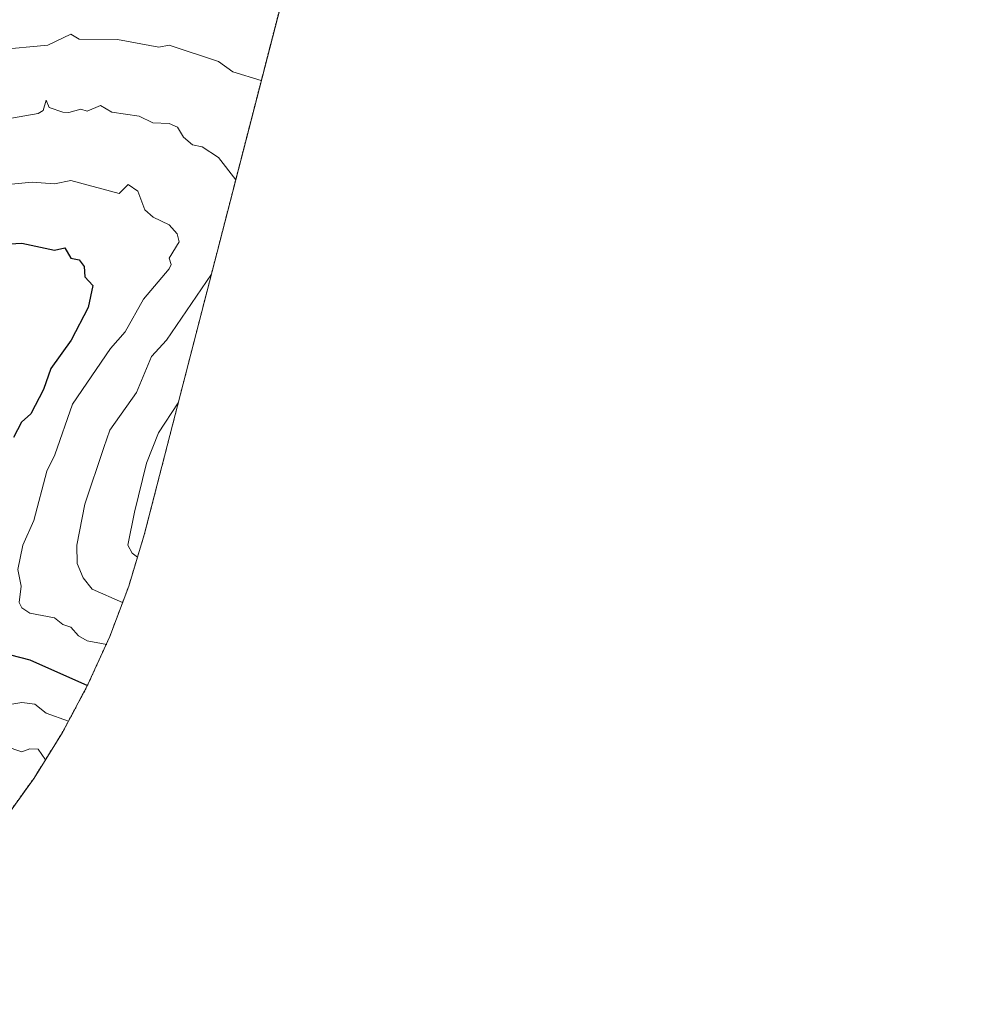
# Model space of a CAD drawing. Units: metres. Extents: x 665495 to 666982, y 4729732 to 4730449.
# Drawn here: x 666484 to 666715, y 4729769 to 4730009 of the extents above; entities that cross this region are included whole.
import ezdxf

# ---------------------------------------------------------------- set-up
doc = ezdxf.new("R2010")
doc.units = ezdxf.units.M
doc.header["$MEASUREMENT"] = 0
doc.linetypes.add('TRAZOS', pattern=[0.75, 0.5, -0.25])
for name, color, linetype, lineweight in [('Arbolado forestal', 92, 'TRAZOS', 0), ('Arbolado forestal CxS', 92, 'Continuous', 0), ('Curva de nivel maestra', 36, 'Continuous', 30), ('Curva de nivel normal', 36, 'Continuous', 0)]:
    doc.layers.add(name, color=color, linetype=linetype, lineweight=lineweight)

# ---------------------------------------------------------------- blocks, each defined once
blk = doc.blocks.new('*U151')
at = {"layer": 'Arbolado forestal CxS', "color": 92, "linetype": 'Continuous', "lineweight": 0}
blk.add_polyline3d([(666441.9, 4730186.92, 1080.31), (666501.43, 4730189.3, 1061.92), (666563.35, 4730183.74, 1050.04), (666641.14, 4730175.81, 1038.96), (666714.8, 4730165.63, 1030.68), (666623.4, 4730124.88, 1040.49), (666597.76, 4730112.56, 1046.13), (666563.8, 4730072.79, 1061.63), (666556.11, 4730044.02, 1070.66), (666548.33, 4730014.84, 1079.21), (666514.96, 4729885.25, 1083.4), (666514.47, 4729883.35, 1083.52), (666510.67, 4729870.82, 1088.15), (666506.06, 4729858.57, 1093.71), (666500.65, 4729846.65, 1100.21), (666494.49, 4729835.11, 1106.19), (666487.57, 4729824, 1112.85), (666479.95, 4729813.36, 1117.35)], dxfattribs=at)

msp = doc.modelspace()

# ---------------------------------------------------------------- linework, layer by layer
at = {"layer": 'Arbolado forestal', "color": 92, "linetype": 'TRAZOS', "lineweight": 0}
msp.add_polyline3d([(666714.8, 4730165.63, 1030.68), (666669.01, 4730145.22, 1032.81), (666623.4, 4730124.88, 1040.49), (666597.76, 4730112.57, 1046.13), (666563.8, 4730072.79, 1061.63), (666556.11, 4730044.03, 1070.66), (666548.33, 4730014.84, 1079.21), (666514.96, 4729885.25, 1083.4), (666514.46, 4729883.35, 1083.52), (666510.67, 4729870.82, 1088.15), (666506.06, 4729858.57, 1093.71), (666500.65, 4729846.65, 1100.21), (666494.48, 4729835.11, 1106.19), (666487.57, 4729824, 1112.85), (666479.95, 4729813.36, 1117.35), (666471.65, 4729803.24, 1123.02), (666462.7, 4729793.69, 1127.98), (666453.15, 4729784.74, 1132.53), (666443.03, 4729776.44, 1136.2), (666432.39, 4729768.82, 1140.46)], dxfattribs=at)
at = {"layer": 'Curva de nivel maestra', "color": 36, "linetype": 'Continuous', "lineweight": 30}
for points in [[(666454.57, 4729952.8, 1100), (666484.57, 4729954.54, 1100), (666492.54, 4729952.84, 1100), (666495.09, 4729953.38, 1100), (666496.58, 4729950.87, 1100), (666498.58, 4729950.47, 1100), (666499.81, 4729948.87, 1100), (666500, 4729946.29, 1100), (666501.91, 4729944.2, 1100), (666500.77, 4729938.87, 1100), (666496.6, 4729930.87, 1100), (666491.65, 4729923.95, 1100), (666489.88, 4729918.87, 1100), (666486.8, 4729912.87, 1100), (666484.54, 4729910.87, 1100), (666482.57, 4729907.11, 1100)], [(666477, 4729855.29, 1100), (666486.57, 4729852.87, 1100), (666500.63, 4729846.62, 1100)]]:
    msp.add_polyline3d(points, dxfattribs=at)
at = {"layer": 'Curva de nivel normal', "color": 36, "linetype": 'Continuous', "lineweight": 0}
for points in [[(666478.57, 4730001.7, 1085), (666490.95, 4730002.88, 1085), (666496.58, 4730005.53, 1085), (666498.58, 4730004.32, 1085), (666507.92, 4730004.22, 1085), (666518.04, 4730002.34, 1085), (666520.58, 4730002.88, 1085), (666532.6, 4729998.9, 1085), (666536.08, 4729996.38, 1085), (666543.02, 4729994.21, 1085)], [(666460.57, 4729981.27, 1090), (666488.57, 4729986.18, 1090), (666489.78, 4729986.88, 1090), (666490.57, 4729989.45, 1090), (666491.31, 4729987.62, 1090), (666494.58, 4729986.54, 1090), (666496.08, 4729986.38, 1090), (666498.96, 4729987.26, 1090), (666500.58, 4729986.78, 1090), (666503.79, 4729988.09, 1090), (666506.58, 4729986.53, 1090), (666513.22, 4729985.51, 1090), (666516.58, 4729983.9, 1090), (666520.58, 4729983.72, 1090), (666522.58, 4729982.87, 1090), (666524.08, 4729980.37, 1090), (666526.27, 4729978.56, 1090), (666528.58, 4729978.03, 1090), (666532.58, 4729975.45, 1090), (666536.78, 4729969.99, 1090)], [(666478.57, 4729968.63, 1095), (666487.11, 4729969.41, 1095), (666492.57, 4729969.01, 1095), (666496.58, 4729969.86, 1095), (666508.35, 4729966.64, 1095), (666510.58, 4729968.87, 1095), (666512.93, 4729967.22, 1095), (666514.58, 4729962.67, 1095), (666516.62, 4729960.91, 1095), (666520.58, 4729958.97, 1095), (666522.54, 4729956.83, 1095), (666523.03, 4729954.87, 1095), (666520.58, 4729950.87, 1095), (666521.03, 4729949.32, 1095), (666520.58, 4729948.25, 1095), (666514.28, 4729940.87, 1095), (666509.8, 4729932.87, 1095), (666506.26, 4729928.87, 1095), (666496.93, 4729915.22, 1095), (666492.63, 4729902.87, 1095), (666490.66, 4729898.87, 1095), (666487.52, 4729886.87, 1095), (666484.86, 4729880.87, 1095), (666483.64, 4729874.87, 1095), (666484.47, 4729870.87, 1095), (666483.97, 4729866.87, 1095), (666484.57, 4729865.54, 1095), (666486.57, 4729864.26, 1095), (666492.57, 4729863.12, 1095), (666494.58, 4729861.51, 1095), (666496.58, 4729860.87, 1095), (666498.45, 4729858.73, 1095), (666500.58, 4729857.47, 1095), (666505.34, 4729856.65, 1095)], [(666530.85, 4729946.98, 1090), (666519.88, 4729930.87, 1090), (666516.24, 4729926.87, 1090), (666512.58, 4729918.12, 1090), (666506.11, 4729908.87, 1090), (666504.58, 4729904.68, 1090), (666499.97, 4729890.87, 1090), (666498, 4729880.87, 1090), (666498.12, 4729876.41, 1090), (666499.54, 4729872.87, 1090), (666501.79, 4729870.08, 1090), (666509.19, 4729866.89, 1090)], [(666522.78, 4729915.61, 1085), (666517.96, 4729908.25, 1085), (666514.99, 4729900.87, 1085), (666512.07, 4729888.87, 1085), (666510.46, 4729880.87, 1085), (666511.56, 4729878.87, 1085), (666512.82, 4729877.92, 1085)], [(666481.69, 4729841.98, 1105), (666484.57, 4729842.42, 1105), (666487.77, 4729842.06, 1105), (666490.57, 4729839.83, 1105), (666495.96, 4729837.87, 1105)], [(666480.57, 4729831.82, 1110), (666484.57, 4729830.46, 1110), (666486.57, 4729831.19, 1110), (666488.57, 4729831.07, 1110), (666490.37, 4729828.49, 1110)]]:
    msp.add_polyline3d(points, dxfattribs=at)

# ---------------------------------------------------------------- block references
at = {"layer": 'Arbolado forestal CxS', "color": 92, "linetype": 'Continuous', "lineweight": 0}
msp.add_blockref('*U151', (0, 0), dxfattribs=at)

doc.saveas('drawing.dxf')
